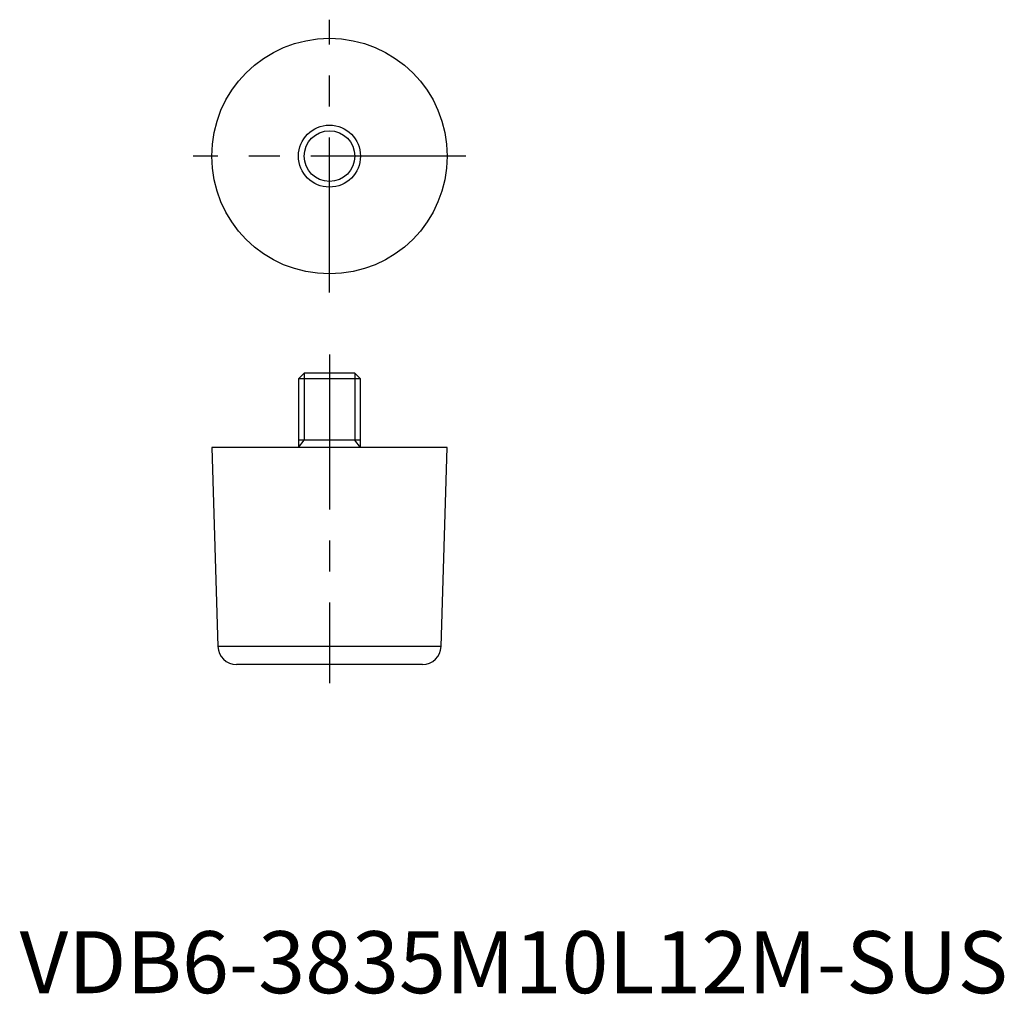
# Model space of a CAD drawing. Extents: x 0 to 159, y 0 to 157.
import ezdxf

# ---------------------------------------------------------------- set-up
doc = ezdxf.new("R2010")
doc.units = 0
doc.header["$LTSCALE"] = 20
doc.header["$MEASUREMENT"] = 0
doc.linetypes.add('CENTER', pattern=[2, 1.25, -0.25, 0.25, -0.25])
doc.layers.get('0').update_dxf_attribs({"linetype": 'CONTINUOUS'})
doc.layers.add('1', color=1, linetype='CENTER')
doc.layers.add('3', color=3, linetype='CONTINUOUS')
doc.styles.add('Standard1', font='arial.ttf')

msp = doc.modelspace()

# ---------------------------------------------------------------- linework, layer by layer
for p, q in [((45.92, 100), (45, 99.08)), ((45, 99.08), (45, 88)), ((55, 99.08), (45, 99.08)), ((54.08, 100), (45.92, 100)), ((55, 99.08), (54.08, 100)), ((55, 88), (55, 99.08)), ((55, 89.2), (45, 89.2)), ((31, 88), (32, 55.91)), ((69, 88), (31, 88)), ((68, 55.91), (69, 88)), ((68, 55.91), (32, 55.91)), ((65, 53), (35, 53))]:
    msp.add_line(p, q)
for radius in [19, 5]:
    msp.add_circle((50, 135), radius)
for centre, start, end in [((35, 56), 181.7873, 270), ((65, 56), 270, 358.2127)]:
    msp.add_arc(centre, 3, start, end)
at = {"layer": '1'}
for p, q in [((50, 113), (50, 157)), ((72, 135), (28, 135)), ((50, 103), (50, 50))]:
    msp.add_line(p, q, dxfattribs=at)
at = {"layer": '3'}
for p, q in [((45.92, 100), (45.92, 89.2)), ((54.08, 100), (54.08, 89.2)), ((45, 88), (45.92, 89.2)), ((55, 88), (54.08, 89.2))]:
    msp.add_line(p, q, dxfattribs=at)
msp.add_circle((50, 135), 4.08, dxfattribs=at)

# ---------------------------------------------------------------- texts
at = {"color": 3, "style": 'Standard1'}
msp.add_text('VDB6-3835M10L12M-SUS', height=10, dxfattribs=at).set_placement((0, 0))

doc.saveas('drawing.dxf')
